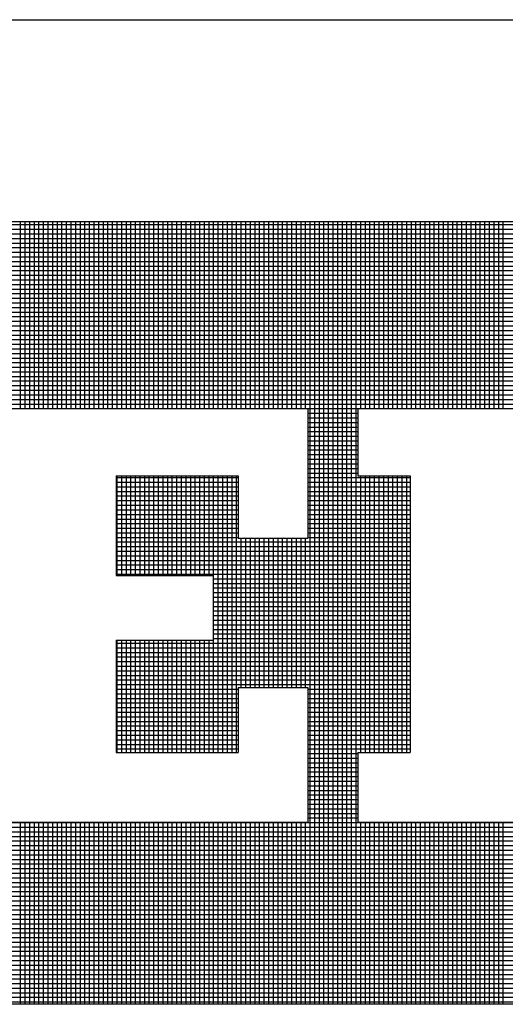
# Model space of a CAD drawing. Extents: x -154 to -121.6, y 133.4 to 154.3.
# Drawn here: x -129 to -128.6, y 135 to 135.9 of the extents above; entities that cross this region are included whole.
import ezdxf

# ---------------------------------------------------------------- set-up
doc = ezdxf.new("R2010")
doc.units = 0
doc.header["$MEASUREMENT"] = 0
for name, color, linetype in [('Bold', 5, 'CONTINUOUS'), ('Dimensions', 7, 'CONTINUOUS'), ('VELUX_Text', 1, 'CONTINUOUS')]:
    doc.layers.add(name, color=color, linetype=linetype)

# ---------------------------------------------------------------- blocks, each defined once
blk = doc.blocks.new('A$C0CC067BB')
at = {"layer": 'VELUX_Text', "color": 240}
for p, q in [((-7.2065, -2.2372), (-0.6214, -2.2372)), ((-0.6214, -2.2464), (-7.2065, -2.2464)), ((-0.6214, -2.2593), (-7.2065, -2.2593)), ((-5.3175, -2.7599), (-5.3175, -2.2372)), ((-5.3046, -2.7599), (-5.3046, -2.2372)), ((-5.2917, -2.7599), (-5.2917, -2.2372)), ((-5.2788, -2.7599), (-5.2788, -2.2372)), ((-5.266, -2.7599), (-5.266, -2.2372)), ((-5.2531, -2.7599), (-5.2531, -2.2372)), ((-5.2402, -2.7599), (-5.2402, -2.2372)), ((-5.2274, -2.7599), (-5.2274, -2.2372)), ((-5.2145, -2.7599), (-5.2145, -2.2372)), ((-5.2016, -2.7599), (-5.2016, -2.2372)), ((-5.1888, -2.7599), (-5.1888, -2.2372)), ((-5.1759, -2.7599), (-5.1759, -2.2372)), ((-5.163, -2.7599), (-5.163, -2.2372)), ((-5.1501, -2.7599), (-5.1501, -2.2372)), ((-5.1373, -2.7599), (-5.1373, -2.2372)), ((-5.1244, -2.7599), (-5.1244, -2.2372)), ((-5.1115, -2.7599), (-5.1115, -2.2372)), ((-5.0987, -2.7599), (-5.0987, -2.2372)), ((-5.0858, -2.7599), (-5.0858, -2.2372)), ((-5.0729, -2.7599), (-5.0729, -2.2372)), ((-5.06, -2.7599), (-5.06, -2.2372)), ((-5.0472, -2.7599), (-5.0472, -2.2372)), ((-5.0343, -2.7599), (-5.0343, -2.2372)), ((-5.0214, -2.7599), (-5.0214, -2.2372)), ((-5.0086, -2.7599), (-5.0086, -2.2372)), ((-4.9957, -2.7599), (-4.9957, -2.2372)), ((-4.9828, -2.7599), (-4.9828, -2.2372)), ((-4.9699, -2.7599), (-4.9699, -2.2372)), ((-4.9571, -2.7599), (-4.9571, -2.2372)), ((-4.9442, -2.7599), (-4.9442, -2.2372)), ((-4.9313, -2.7599), (-4.9313, -2.2372)), ((-4.9185, -2.7599), (-4.9185, -2.2372)), ((-4.9056, -2.7599), (-4.9056, -2.2372)), ((-4.8927, -2.7599), (-4.8927, -2.2372)), ((-4.8799, -2.7599), (-4.8799, -2.2372)), ((-4.867, -2.7599), (-4.867, -2.2372)), ((-4.8541, -2.7599), (-4.8541, -2.2372)), ((-4.8412, -2.7599), (-4.8412, -2.2372)), ((-4.8284, -2.7599), (-4.8284, -2.2372)), ((-4.8155, -2.7599), (-4.8155, -2.2372)), ((-4.8026, -2.7599), (-4.8026, -2.2372)), ((-4.7898, -2.7599), (-4.7898, -2.2372)), ((-4.7769, -2.7599), (-4.7769, -2.2372)), ((-4.764, -2.7599), (-4.764, -2.2372)), ((-4.7511, -2.7599), (-4.7511, -2.2372)), ((-4.7383, -2.7599), (-4.7383, -2.2372)), ((-4.7254, -2.7599), (-4.7254, -2.2372)), ((-4.7125, -2.7599), (-4.7125, -2.2372)), ((-4.6997, -2.7599), (-4.6997, -2.2372)), ((-4.6868, -2.7599), (-4.6868, -2.2372)), ((-4.6739, -2.7599), (-4.6739, -2.2372)), ((-4.661, -2.7599), (-4.661, -2.2372)), ((-4.6482, -2.7599), (-4.6482, -2.2372)), ((-4.6353, -2.7599), (-4.6353, -2.2372)), ((-4.6224, -2.7599), (-4.6224, -2.2372)), ((-4.6096, -2.7599), (-4.6096, -2.2372)), ((-4.5967, -2.7599), (-4.5967, -2.2372)), ((-4.5838, -2.7599), (-4.5838, -2.2372)), ((-4.571, -2.7599), (-4.571, -2.2372)), ((-4.5581, -2.7599), (-4.5581, -2.2372)), ((-4.5452, -2.7599), (-4.5452, -2.2372)), ((-4.5323, -2.7599), (-4.5323, -2.2372)), ((-4.5195, -2.7599), (-4.5195, -2.2372)), ((-4.5066, -4.4273), (-4.5066, -2.2372)), ((-4.4937, -4.4273), (-4.4937, -2.2372)), ((-4.4809, -4.4273), (-4.4809, -2.2372)), ((-4.468, -4.4273), (-4.468, -2.2372)), ((-4.4551, -4.4273), (-4.4551, -2.2372)), ((-4.4422, -4.4273), (-4.4422, -2.2372)), ((-4.4294, -4.4273), (-4.4294, -2.2372)), ((-4.4165, -4.4273), (-4.4165, -2.2372)), ((-4.4036, -4.4273), (-4.4036, -2.2372)), ((-4.3908, -4.4273), (-4.3908, -2.2372)), ((-4.3779, -4.4273), (-4.3779, -2.2372)), ((-4.365, -2.7599), (-4.365, -2.2372)), ((-4.3522, -2.7599), (-4.3522, -2.2372)), ((-4.3393, -2.7599), (-4.3393, -2.2372)), ((-4.3264, -2.7599), (-4.3264, -2.2372)), ((-4.3135, -2.7599), (-4.3135, -2.2372)), ((-4.3007, -2.7599), (-4.3007, -2.2372)), ((-4.2878, -2.7599), (-4.2878, -2.2372)), ((-4.2749, -2.7599), (-4.2749, -2.2372)), ((-4.2621, -2.7599), (-4.2621, -2.2372)), ((-4.2492, -2.7599), (-4.2492, -2.2372)), ((-4.2363, -2.7599), (-4.2363, -2.2372)), ((-4.2234, -2.7599), (-4.2234, -2.2372)), ((-4.2106, -2.7599), (-4.2106, -2.2372)), ((-4.1977, -2.7599), (-4.1977, -2.2372)), ((-4.1848, -2.7599), (-4.1848, -2.2372)), ((-4.172, -2.7599), (-4.172, -2.2372)), ((-4.1591, -2.7599), (-4.1591, -2.2372)), ((-4.1462, -2.7599), (-4.1462, -2.2372)), ((-4.1333, -2.7599), (-4.1333, -2.2372)), ((-4.1205, -2.7599), (-4.1205, -2.2372)), ((-4.1076, -2.7599), (-4.1076, -2.2372)), ((-4.0947, -2.7599), (-4.0947, -2.2372)), ((-4.0819, -2.7599), (-4.0819, -2.2372)), ((-4.069, -2.7599), (-4.069, -2.2372)), ((-4.0561, -2.7599), (-4.0561, -2.2372)), ((-4.0433, -2.7599), (-4.0433, -2.2372)), ((-4.0304, -2.7599), (-4.0304, -2.2372)), ((-4.0175, -2.7599), (-4.0175, -2.2372)), ((-4.0046, -2.7599), (-4.0046, -2.2372)), ((-3.9918, -2.7599), (-3.9918, -2.2372)), ((-3.9789, -2.7599), (-3.9789, -2.2372)), ((-3.966, -2.7599), (-3.966, -2.2372)), ((-0.6214, -2.2722), (-7.2065, -2.2722)), ((-0.6214, -2.2851), (-7.2065, -2.2851)), ((-0.6214, -2.2979), (-7.2065, -2.2979)), ((-0.6214, -2.3108), (-7.2065, -2.3108)), ((-0.6214, -2.3237), (-7.2065, -2.3237)), ((-0.6214, -2.3365), (-7.2065, -2.3365)), ((-0.6214, -2.3494), (-7.2065, -2.3494)), ((-0.6214, -2.3623), (-7.2065, -2.3623)), ((-0.6214, -2.3751), (-7.2065, -2.3751)), ((-0.6214, -2.388), (-7.2065, -2.388)), ((-0.6214, -2.4009), (-7.2065, -2.4009)), ((-0.6214, -2.4138), (-7.2065, -2.4138)), ((-0.6214, -2.4266), (-7.2065, -2.4266)), ((-0.6214, -2.4395), (-7.2065, -2.4395)), ((-0.6214, -2.4524), (-7.2065, -2.4524)), ((-0.6214, -2.4652), (-7.2065, -2.4652)), ((-0.6214, -2.4781), (-7.2065, -2.4781)), ((-0.6214, -2.491), (-7.2065, -2.491)), ((-0.6214, -2.5039), (-7.2065, -2.5039)), ((-0.6214, -2.5167), (-7.2065, -2.5167)), ((-0.6214, -2.5296), (-7.2065, -2.5296)), ((-0.6214, -2.5425), (-7.2065, -2.5425)), ((-0.6214, -2.5553), (-7.2065, -2.5553)), ((-0.6214, -2.5682), (-7.2065, -2.5682)), ((-0.6214, -2.5811), (-7.2065, -2.5811)), ((-0.6214, -2.594), (-7.2065, -2.594)), ((-0.6214, -2.6068), (-7.2065, -2.6068)), ((-0.6214, -2.6197), (-7.2065, -2.6197)), ((-0.6214, -2.6326), (-7.2065, -2.6326)), ((-0.6214, -2.6454), (-7.2065, -2.6454)), ((-0.6214, -2.6583), (-7.2065, -2.6583)), ((-0.6214, -2.6712), (-7.2065, -2.6712)), ((-0.6214, -2.684), (-7.2065, -2.684)), ((-0.6214, -2.6969), (-7.2065, -2.6969)), ((-0.6214, -2.7098), (-7.2065, -2.7098)), ((-0.6214, -2.7227), (-7.2065, -2.7227)), ((-0.6214, -2.7355), (-7.2065, -2.7355)), ((-0.6214, -2.7484), (-7.2065, -2.7484)), ((-5.4482, -2.7599), (-4.5129, -2.7599)), ((-4.5129, -2.7599), (-4.5129, -3.1226)), ((-4.3733, -2.7613), (-4.5129, -2.7613)), ((-4.3733, -2.7741), (-4.5129, -2.7741)), ((-4.3733, -2.7599), (-4.3733, -2.9482)), ((-4.3733, -2.7599), (-3.7871, -2.7599)), ((-4.3733, -2.787), (-4.5129, -2.787)), ((-4.3733, -2.7999), (-4.5129, -2.7999)), ((-4.3733, -2.8128), (-4.5129, -2.8128)), ((-4.3733, -2.8256), (-4.5129, -2.8256)), ((-4.3733, -2.8385), (-4.5129, -2.8385)), ((-4.3733, -2.8514), (-4.5129, -2.8514)), ((-4.3733, -2.8642), (-4.5129, -2.8642)), ((-4.3733, -2.8771), (-4.5129, -2.8771)), ((-4.3733, -2.89), (-4.5129, -2.89)), ((-4.3733, -2.9029), (-4.5129, -2.9029)), ((-4.3733, -2.9157), (-4.5129, -2.9157)), ((-4.3733, -2.9286), (-4.5129, -2.9286)), ((-4.3733, -2.9415), (-4.5129, -2.9415)), ((-5.0503, -2.9482), (-4.7084, -2.9482)), ((-5.0503, -2.9482), (-5.0503, -3.2273)), ((-4.7084, -2.9543), (-5.0503, -2.9543)), ((-4.7084, -2.9672), (-5.0503, -2.9672)), ((-5.0472, -3.2273), (-5.0472, -2.9482)), ((-5.0343, -3.2273), (-5.0343, -2.9482)), ((-5.0214, -3.2273), (-5.0214, -2.9482)), ((-5.0086, -3.2273), (-5.0086, -2.9482)), ((-4.9957, -3.2273), (-4.9957, -2.9482)), ((-4.9828, -3.2273), (-4.9828, -2.9482)), ((-4.9699, -3.2273), (-4.9699, -2.9482)), ((-4.9571, -3.2273), (-4.9571, -2.9482)), ((-4.9442, -3.2273), (-4.9442, -2.9482)), ((-4.9313, -3.2273), (-4.9313, -2.9482)), ((-4.9185, -3.2273), (-4.9185, -2.9482)), ((-4.9056, -3.2273), (-4.9056, -2.9482)), ((-4.8927, -3.2273), (-4.8927, -2.9482)), ((-4.8799, -3.2273), (-4.8799, -2.9482)), ((-4.867, -3.2273), (-4.867, -2.9482)), ((-4.8541, -3.2273), (-4.8541, -2.9482)), ((-4.8412, -3.2273), (-4.8412, -2.9482)), ((-4.8284, -3.2273), (-4.8284, -2.9482)), ((-4.8155, -3.2273), (-4.8155, -2.9482)), ((-4.8026, -3.2273), (-4.8026, -2.9482)), ((-4.7898, -3.2273), (-4.7898, -2.9482)), ((-4.7769, -3.7226), (-4.7769, -2.9482)), ((-4.764, -3.7226), (-4.764, -2.9482)), ((-4.7511, -3.7226), (-4.7511, -2.9482)), ((-4.7383, -3.7226), (-4.7383, -2.9482)), ((-4.7254, -3.7226), (-4.7254, -2.9482)), ((-4.7125, -3.7226), (-4.7125, -2.9482)), ((-4.7084, -2.9482), (-4.7084, -3.1226)), ((-4.2268, -2.9543), (-4.5129, -2.9543)), ((-4.2268, -2.9672), (-4.5129, -2.9672)), ((-4.3733, -2.9482), (-4.2268, -2.9482)), ((-4.365, -3.7226), (-4.365, -2.9482)), ((-4.3522, -3.7226), (-4.3522, -2.9482)), ((-4.3393, -3.7226), (-4.3393, -2.9482)), ((-4.3264, -3.7226), (-4.3264, -2.9482)), ((-4.3135, -3.7226), (-4.3135, -2.9482)), ((-4.3007, -3.7226), (-4.3007, -2.9482)), ((-4.2878, -3.7226), (-4.2878, -2.9482)), ((-4.2749, -3.7226), (-4.2749, -2.9482)), ((-4.2621, -3.7226), (-4.2621, -2.9482)), ((-4.2492, -3.7226), (-4.2492, -2.9482)), ((-4.2363, -3.7226), (-4.2363, -2.9482)), ((-4.2268, -2.9482), (-4.2268, -3.7226)), ((-4.7084, -2.9801), (-5.0503, -2.9801)), ((-4.7084, -2.9929), (-5.0503, -2.9929)), ((-4.2268, -2.9801), (-4.5129, -2.9801)), ((-4.2268, -2.9929), (-4.5129, -2.9929)), ((-4.7084, -3.0058), (-5.0503, -3.0058)), ((-4.7084, -3.0187), (-5.0503, -3.0187)), ((-4.2268, -3.0058), (-4.5129, -3.0058)), ((-4.2268, -3.0187), (-4.5129, -3.0187)), ((-4.7084, -3.0316), (-5.0503, -3.0316)), ((-4.7084, -3.0444), (-5.0503, -3.0444)), ((-4.7084, -3.0573), (-5.0503, -3.0573)), ((-4.2268, -3.0316), (-4.5129, -3.0316)), ((-4.2268, -3.0444), (-4.5129, -3.0444)), ((-4.2268, -3.0573), (-4.5129, -3.0573)), ((-4.7084, -3.0702), (-5.0503, -3.0702)), ((-4.7084, -3.083), (-5.0503, -3.083)), ((-4.2268, -3.0702), (-4.5129, -3.0702)), ((-4.2268, -3.083), (-4.5129, -3.083)), ((-4.7084, -3.0959), (-5.0503, -3.0959)), ((-4.7084, -3.1088), (-5.0503, -3.1088)), ((-4.2268, -3.0959), (-4.5129, -3.0959)), ((-4.2268, -3.1088), (-4.5129, -3.1088)), ((-4.7084, -3.1217), (-5.0503, -3.1217)), ((-4.2268, -3.1345), (-5.0503, -3.1345)), ((-4.7084, -3.1226), (-4.5129, -3.1226)), ((-4.6997, -3.5412), (-4.6997, -3.1226)), ((-4.6868, -3.5412), (-4.6868, -3.1226)), ((-4.6739, -3.5412), (-4.6739, -3.1226)), ((-4.661, -3.5412), (-4.661, -3.1226)), ((-4.6482, -3.5412), (-4.6482, -3.1226)), ((-4.6353, -3.5412), (-4.6353, -3.1226)), ((-4.6224, -3.5412), (-4.6224, -3.1226)), ((-4.6096, -3.5412), (-4.6096, -3.1226)), ((-4.5967, -3.5412), (-4.5967, -3.1226)), ((-4.5838, -3.5412), (-4.5838, -3.1226)), ((-4.571, -3.5412), (-4.571, -3.1226)), ((-4.5581, -3.5412), (-4.5581, -3.1226)), ((-4.5452, -3.5412), (-4.5452, -3.1226)), ((-4.5323, -3.5412), (-4.5323, -3.1226)), ((-4.5195, -3.5412), (-4.5195, -3.1226)), ((-4.2268, -3.1217), (-4.5129, -3.1217)), ((-4.2268, -3.1474), (-5.0503, -3.1474)), ((-4.2268, -3.1603), (-5.0503, -3.1603)), ((-4.2268, -3.1731), (-5.0503, -3.1731)), ((-4.2268, -3.186), (-5.0503, -3.186)), ((-4.2268, -3.1989), (-5.0503, -3.1989)), ((-4.2268, -3.2117), (-5.0503, -3.2117)), ((-4.2268, -3.2246), (-5.0503, -3.2246)), ((-5.0503, -3.2273), (-4.7782, -3.2273)), ((-4.7782, -3.2273), (-4.7782, -3.4087)), ((-4.2268, -3.2375), (-4.7782, -3.2375)), ((-4.2268, -3.2504), (-4.7782, -3.2504)), ((-4.2268, -3.2632), (-4.7782, -3.2632)), ((-4.2268, -3.2761), (-4.7782, -3.2761)), ((-4.2268, -3.289), (-4.7782, -3.289)), ((-4.2268, -3.3018), (-4.7782, -3.3018)), ((-4.2268, -3.3147), (-4.7782, -3.3147)), ((-4.2268, -3.3276), (-4.7782, -3.3276)), ((-4.2268, -3.3405), (-4.7782, -3.3405)), ((-4.2268, -3.3533), (-4.7782, -3.3533)), ((-4.2268, -3.3662), (-4.7782, -3.3662)), ((-4.2268, -3.3791), (-4.7782, -3.3791)), ((-5.0503, -3.4087), (-4.7782, -3.4087)), ((-5.0503, -3.4087), (-5.0503, -3.7226)), ((-5.0472, -3.7226), (-5.0472, -3.4087)), ((-5.0343, -3.7226), (-5.0343, -3.4087)), ((-5.0214, -3.7226), (-5.0214, -3.4087)), ((-5.0086, -3.7226), (-5.0086, -3.4087)), ((-4.9957, -3.7226), (-4.9957, -3.4087)), ((-4.9828, -3.7226), (-4.9828, -3.4087)), ((-4.9699, -3.7226), (-4.9699, -3.4087)), ((-4.9571, -3.7226), (-4.9571, -3.4087)), ((-4.9442, -3.7226), (-4.9442, -3.4087)), ((-4.9313, -3.7226), (-4.9313, -3.4087)), ((-4.9185, -3.7226), (-4.9185, -3.4087)), ((-4.9056, -3.7226), (-4.9056, -3.4087)), ((-4.8927, -3.7226), (-4.8927, -3.4087)), ((-4.8799, -3.7226), (-4.8799, -3.4087)), ((-4.867, -3.7226), (-4.867, -3.4087)), ((-4.8541, -3.7226), (-4.8541, -3.4087)), ((-4.8412, -3.7226), (-4.8412, -3.4087)), ((-4.8284, -3.7226), (-4.8284, -3.4087)), ((-4.8155, -3.7226), (-4.8155, -3.4087)), ((-4.8026, -3.7226), (-4.8026, -3.4087)), ((-4.7898, -3.7226), (-4.7898, -3.4087)), ((-4.2268, -3.3919), (-4.7782, -3.3919)), ((-4.2268, -3.4048), (-4.7782, -3.4048)), ((-4.2268, -3.4177), (-5.0503, -3.4177)), ((-4.2268, -3.4306), (-5.0503, -3.4306)), ((-4.2268, -3.4434), (-5.0503, -3.4434)), ((-4.2268, -3.4563), (-5.0503, -3.4563)), ((-4.2268, -3.4692), (-5.0503, -3.4692)), ((-4.2268, -3.482), (-5.0503, -3.482)), ((-4.2268, -3.4949), (-5.0503, -3.4949)), ((-4.2268, -3.5078), (-5.0503, -3.5078)), ((-4.2268, -3.5206), (-5.0503, -3.5206)), ((-4.2268, -3.5335), (-5.0503, -3.5335)), ((-4.7084, -3.5464), (-5.0503, -3.5464)), ((-4.7084, -3.5412), (-4.7084, -3.7226)), ((-4.7084, -3.5412), (-4.5129, -3.5412)), ((-4.5129, -3.5412), (-4.5129, -3.9179)), ((-4.2268, -3.5464), (-4.5129, -3.5464)), ((-4.7084, -3.5593), (-5.0503, -3.5593)), ((-4.7084, -3.5721), (-5.0503, -3.5721)), ((-4.2268, -3.5593), (-4.5129, -3.5593)), ((-4.2268, -3.5721), (-4.5129, -3.5721)), ((-4.7084, -3.585), (-5.0503, -3.585)), ((-4.7084, -3.5979), (-5.0503, -3.5979)), ((-4.2268, -3.585), (-4.5129, -3.585)), ((-4.2268, -3.5979), (-4.5129, -3.5979)), ((-4.7084, -3.6107), (-5.0503, -3.6107)), ((-4.7084, -3.6236), (-5.0503, -3.6236)), ((-4.7084, -3.6365), (-5.0503, -3.6365)), ((-4.2268, -3.6107), (-4.5129, -3.6107)), ((-4.2268, -3.6236), (-4.5129, -3.6236)), ((-4.2268, -3.6365), (-4.5129, -3.6365)), ((-4.7084, -3.6494), (-5.0503, -3.6494)), ((-4.7084, -3.6622), (-5.0503, -3.6622)), ((-4.2268, -3.6494), (-4.5129, -3.6494)), ((-4.2268, -3.6622), (-4.5129, -3.6622)), ((-4.7084, -3.6751), (-5.0503, -3.6751)), ((-4.7084, -3.688), (-5.0503, -3.688)), ((-4.2268, -3.6751), (-4.5129, -3.6751)), ((-4.2268, -3.688), (-4.5129, -3.688)), ((-4.7084, -3.7008), (-5.0503, -3.7008)), ((-4.7084, -3.7137), (-5.0503, -3.7137)), ((-4.2268, -3.7008), (-4.5129, -3.7008)), ((-4.2268, -3.7137), (-4.5129, -3.7137)), ((-5.0503, -3.7226), (-4.7084, -3.7226)), ((-4.3733, -3.7266), (-4.5129, -3.7266)), ((-4.3733, -3.7395), (-4.5129, -3.7395)), ((-4.3733, -3.7226), (-4.3733, -3.9179)), ((-4.3733, -3.7226), (-4.2268, -3.7226)), ((-4.3733, -3.7523), (-4.5129, -3.7523)), ((-4.3733, -3.7652), (-4.5129, -3.7652)), ((-4.3733, -3.7781), (-4.5129, -3.7781)), ((-4.3733, -3.7909), (-4.5129, -3.7909)), ((-4.3733, -3.8038), (-4.5129, -3.8038)), ((-4.3733, -3.8167), (-4.5129, -3.8167)), ((-4.3733, -3.8295), (-4.5129, -3.8295)), ((-4.3733, -3.8424), (-4.5129, -3.8424)), ((-4.3733, -3.8553), (-4.5129, -3.8553)), ((-4.3733, -3.8682), (-4.5129, -3.8682)), ((-4.3733, -3.881), (-4.5129, -3.881)), ((-4.3733, -3.8939), (-4.5129, -3.8939)), ((-4.3733, -3.9068), (-4.5129, -3.9068)), ((-0.6214, -3.9196), (-7.2065, -3.9196)), ((-0.6214, -3.9325), (-7.2065, -3.9325)), ((-5.4482, -3.9179), (-4.5129, -3.9179)), ((-5.3175, -4.4273), (-5.3175, -3.9179)), ((-5.3046, -4.4273), (-5.3046, -3.9179)), ((-5.2917, -4.4273), (-5.2917, -3.9179)), ((-5.2788, -4.4273), (-5.2788, -3.9179)), ((-5.266, -4.4273), (-5.266, -3.9179)), ((-5.2531, -4.4273), (-5.2531, -3.9179)), ((-5.2402, -4.4273), (-5.2402, -3.9179)), ((-5.2274, -4.4273), (-5.2274, -3.9179)), ((-5.2145, -4.4273), (-5.2145, -3.9179)), ((-5.2016, -4.4273), (-5.2016, -3.9179)), ((-5.1888, -4.4273), (-5.1888, -3.9179)), ((-5.1759, -4.4273), (-5.1759, -3.9179)), ((-5.163, -4.4273), (-5.163, -3.9179)), ((-5.1501, -4.4273), (-5.1501, -3.9179)), ((-5.1373, -4.4273), (-5.1373, -3.9179)), ((-5.1244, -4.4273), (-5.1244, -3.9179)), ((-5.1115, -4.4273), (-5.1115, -3.9179)), ((-5.0987, -4.4273), (-5.0987, -3.9179)), ((-5.0858, -4.4273), (-5.0858, -3.9179)), ((-5.0729, -4.4273), (-5.0729, -3.9179)), ((-5.06, -4.4273), (-5.06, -3.9179)), ((-5.0472, -4.4273), (-5.0472, -3.9179)), ((-5.0343, -4.4273), (-5.0343, -3.9179)), ((-5.0214, -4.4273), (-5.0214, -3.9179)), ((-5.0086, -4.4273), (-5.0086, -3.9179)), ((-4.9957, -4.4273), (-4.9957, -3.9179)), ((-4.9828, -4.4273), (-4.9828, -3.9179)), ((-4.9699, -4.4273), (-4.9699, -3.9179)), ((-4.9571, -4.4273), (-4.9571, -3.9179)), ((-4.9442, -4.4273), (-4.9442, -3.9179)), ((-4.9313, -4.4273), (-4.9313, -3.9179)), ((-4.9185, -4.4273), (-4.9185, -3.9179)), ((-4.9056, -4.4273), (-4.9056, -3.9179)), ((-4.8927, -4.4273), (-4.8927, -3.9179)), ((-4.8799, -4.4273), (-4.8799, -3.9179)), ((-4.867, -4.4273), (-4.867, -3.9179)), ((-4.8541, -4.4273), (-4.8541, -3.9179)), ((-4.8412, -4.4273), (-4.8412, -3.9179)), ((-4.8284, -4.4273), (-4.8284, -3.9179)), ((-4.8155, -4.4273), (-4.8155, -3.9179)), ((-4.8026, -4.4273), (-4.8026, -3.9179)), ((-4.7898, -4.4273), (-4.7898, -3.9179)), ((-4.7769, -4.4273), (-4.7769, -3.9179)), ((-4.764, -4.4273), (-4.764, -3.9179)), ((-4.7511, -4.4273), (-4.7511, -3.9179)), ((-4.7383, -4.4273), (-4.7383, -3.9179)), ((-4.7254, -4.4273), (-4.7254, -3.9179)), ((-4.7125, -4.4273), (-4.7125, -3.9179)), ((-4.6997, -4.4273), (-4.6997, -3.9179)), ((-4.6868, -4.4273), (-4.6868, -3.9179)), ((-4.6739, -4.4273), (-4.6739, -3.9179)), ((-4.661, -4.4273), (-4.661, -3.9179)), ((-4.6482, -4.4273), (-4.6482, -3.9179)), ((-4.6353, -4.4273), (-4.6353, -3.9179)), ((-4.6224, -4.4273), (-4.6224, -3.9179)), ((-4.6096, -4.4273), (-4.6096, -3.9179)), ((-4.5967, -4.4273), (-4.5967, -3.9179)), ((-4.5838, -4.4273), (-4.5838, -3.9179)), ((-4.571, -4.4273), (-4.571, -3.9179)), ((-4.5581, -4.4273), (-4.5581, -3.9179)), ((-4.5452, -4.4273), (-4.5452, -3.9179)), ((-4.5323, -4.4273), (-4.5323, -3.9179)), ((-4.5195, -4.4273), (-4.5195, -3.9179)), ((-4.3733, -3.9179), (-3.473, -3.9179)), ((-4.365, -4.4273), (-4.365, -3.9179)), ((-4.3522, -4.4273), (-4.3522, -3.9179)), ((-4.3393, -4.4273), (-4.3393, -3.9179)), ((-4.3264, -4.4273), (-4.3264, -3.9179)), ((-4.3135, -4.4273), (-4.3135, -3.9179)), ((-4.3007, -4.4273), (-4.3007, -3.9179)), ((-4.2878, -4.4273), (-4.2878, -3.9179)), ((-4.2749, -4.4273), (-4.2749, -3.9179)), ((-4.2621, -4.4273), (-4.2621, -3.9179)), ((-4.2492, -4.4273), (-4.2492, -3.9179)), ((-4.2363, -4.4273), (-4.2363, -3.9179)), ((-4.2234, -4.4273), (-4.2234, -3.9179)), ((-4.2106, -4.4273), (-4.2106, -3.9179)), ((-4.1977, -4.4273), (-4.1977, -3.9179)), ((-4.1848, -4.4273), (-4.1848, -3.9179)), ((-4.172, -4.4273), (-4.172, -3.9179)), ((-4.1591, -4.4273), (-4.1591, -3.9179)), ((-4.1462, -4.4273), (-4.1462, -3.9179)), ((-4.1333, -4.4273), (-4.1333, -3.9179)), ((-4.1205, -4.4273), (-4.1205, -3.9179)), ((-4.1076, -4.4273), (-4.1076, -3.9179)), ((-4.0947, -4.4273), (-4.0947, -3.9179)), ((-4.0819, -4.4273), (-4.0819, -3.9179)), ((-4.069, -4.4273), (-4.069, -3.9179)), ((-4.0561, -4.4273), (-4.0561, -3.9179)), ((-4.0433, -4.4273), (-4.0433, -3.9179)), ((-4.0304, -4.4273), (-4.0304, -3.9179)), ((-4.0175, -4.4273), (-4.0175, -3.9179)), ((-4.0046, -4.4273), (-4.0046, -3.9179)), ((-3.9918, -4.4273), (-3.9918, -3.9179)), ((-3.9789, -4.4273), (-3.9789, -3.9179)), ((-3.966, -4.4273), (-3.966, -3.9179)), ((-0.6214, -3.9454), (-7.2065, -3.9454)), ((-0.6214, -3.9583), (-7.2065, -3.9583)), ((-0.6214, -3.9711), (-7.2065, -3.9711)), ((-0.6214, -3.984), (-7.2065, -3.984)), ((-0.6214, -3.9969), (-7.2065, -3.9969)), ((-0.6214, -4.0097), (-7.2065, -4.0097)), ((-0.6214, -4.0226), (-7.2065, -4.0226)), ((-0.6214, -4.0355), (-7.2065, -4.0355)), ((-0.6214, -4.0483), (-7.2065, -4.0483)), ((-0.6214, -4.0612), (-7.2065, -4.0612)), ((-0.6214, -4.0741), (-7.2065, -4.0741)), ((-0.6214, -4.087), (-7.2065, -4.087)), ((-0.6214, -4.0998), (-7.2065, -4.0998)), ((-0.6214, -4.1127), (-7.2065, -4.1127)), ((-0.6214, -4.1256), (-7.2065, -4.1256)), ((-0.6214, -4.1384), (-7.2065, -4.1384)), ((-0.6214, -4.1513), (-7.2065, -4.1513)), ((-0.6214, -4.1642), (-7.2065, -4.1642)), ((-0.6214, -4.1771), (-7.2065, -4.1771)), ((-0.6214, -4.1899), (-7.2065, -4.1899)), ((-0.6214, -4.2028), (-7.2065, -4.2028)), ((-0.6214, -4.2157), (-7.2065, -4.2157)), ((-0.6214, -4.2285), (-7.2065, -4.2285)), ((-0.6214, -4.2414), (-7.2065, -4.2414)), ((-0.6214, -4.2543), (-7.2065, -4.2543)), ((-0.6214, -4.2672), (-7.2065, -4.2672)), ((-0.6214, -4.28), (-7.2065, -4.28)), ((-0.6214, -4.2929), (-7.2065, -4.2929)), ((-0.6214, -4.3058), (-7.2065, -4.3058)), ((-0.6214, -4.3186), (-7.2065, -4.3186)), ((-0.6214, -4.3315), (-7.2065, -4.3315)), ((-0.6214, -4.3444), (-7.2065, -4.3444)), ((-0.6214, -4.3572), (-7.2065, -4.3572)), ((-0.6214, -4.3701), (-7.2065, -4.3701)), ((-0.6214, -4.383), (-7.2065, -4.383)), ((-0.6214, -4.3959), (-7.2065, -4.3959)), ((-0.6214, -4.4087), (-7.2065, -4.4087)), ((-0.6214, -4.4216), (-7.2065, -4.4216)), ((-0.6214, -4.4273), (-7.2065, -4.4273))]:
    blk.add_line(p, q, dxfattribs=at)

msp = doc.modelspace()

# ---------------------------------------------------------------- linework, layer by layer
at = {"layer": 'Bold', "linetype": 'Continuous'}
msp.add_line((-129.86809, 135.86412), (-122.18693, 135.86412), dxfattribs=at)

# ---------------------------------------------------------------- block references
at = {"layer": 'Dimensions', "linetype": 'Continuous', "xscale": 0.320625, "yscale": 0.320625, "zscale": 0.320625}
msp.add_blockref('A$C0CC067BB', (-127.33268, 136.40021), dxfattribs=at)

doc.saveas('drawing.dxf')
